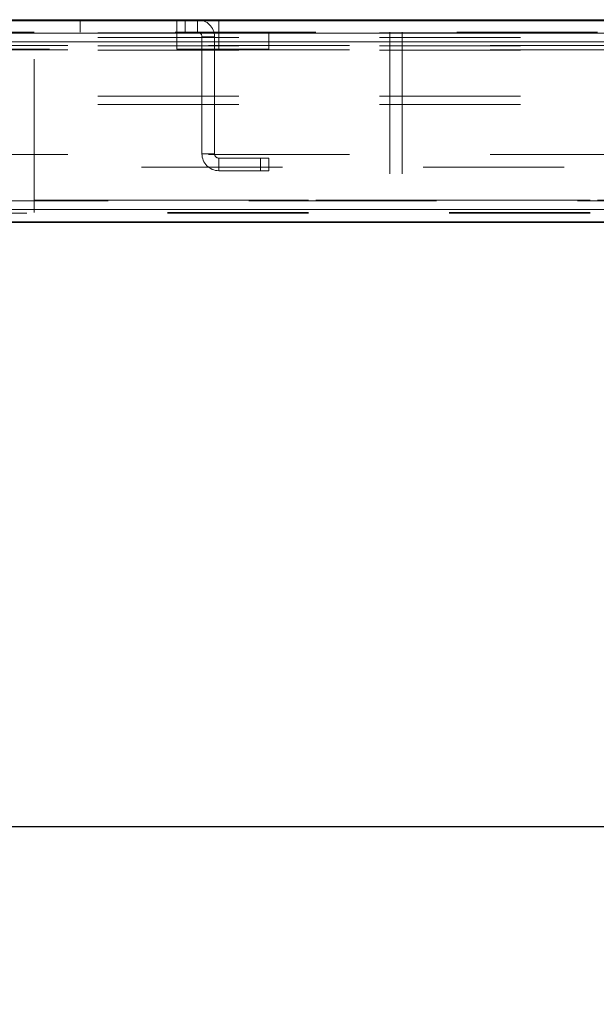
# Model space of a CAD drawing. Units: inches. Extents: x 0.1 to 10.8, y 0.2 to 8.4.
# Drawn here: x 1.8 to 2.2, y 3.3 to 4 of the extents above; entities that cross this region are included whole.
import ezdxf

# ---------------------------------------------------------------- set-up
doc = ezdxf.new("R2010")
doc.units = ezdxf.units.IN
doc.header["$MEASUREMENT"] = 0
doc.linetypes.add('CENTERX2', pattern=[0.8, 0.5, -0.1, 0.1, -0.1])
doc.linetypes.add('HIDDEN', pattern=[0.075, 0.05, -0.025])
doc.layers.add('FORMAT', color=7, linetype='Continuous')
doc.styles.add('SLDTEXTSTYLE0', font='ARIAL.TTF', dxfattribs={"width": 0.948})
doc.dimstyles.new('SLDDIMSTYLE1', dxfattribs={"dimtxt": 0.080892, "dimasz": 0.080892, "dimexe": 0, "dimexo": 0.0625, "dimgap": 0.020223, "dimtad": 0, "dimtih": 1, "dimtoh": 1, "dimdec": 0, "dimlfac": 21, "dimrnd": 1e-09, "dimzin": 12, "dimdsep": 46, "dimlunit": 5, "dimtxsty": 'SLDTEXTSTYLE0', "dimsah": 1, "dimcen": 0.09, "dimadec": 0, "dimazin": 3, "dimtfac": 1, "dimtdec": 0, "dimtofl": 0, "dimtmove": 0, "dimatfit": 3, "dimfxl": 0, "dimfrac": 2, "dimtolj": 1, "dimtzin": 12, "dimarcsym": 0})

# ---------------------------------------------------------------- blocks, each defined once
blk = doc.blocks.new('*D29')
at = {"layer": 'FORMAT', "color": 8}
for p, q in [((1.28775, 3.75492), (1.28775, 3.32605)), ((4.71632, 3.75492), (4.71632, 3.32605)), ((1.28775, 3.42605), (2.77672, 3.42605)), ((4.71632, 3.42605), (3.22734, 3.42605))]:
    blk.add_line(p, q, dxfattribs=at)
for points in [[(1.28775, 3.42605), (1.36864, 3.4136), (1.36864, 3.43849)], [(4.71632, 3.42605), (4.63543, 3.43849), (4.63543, 3.4136)]]:
    blk.add_solid(points, dxfattribs=at)
at = {"layer": 'FORMAT', "color": 8, "char_height": 0.083333, "attachment_point": 1, "style": 'SLDTEXTSTYLE0'}
for s, insert in [('72"', (2.88351, 3.53347, 0.00019)), ('LENGTH', (2.77672, 3.40924, 0.00019))]:
    blk.add_mtext(s, dxfattribs=dict(at, insert=insert))

msp = doc.modelspace()

# ---------------------------------------------------------------- linework, layer by layer
at = {"color": 7, "linetype": 'Continuous', "lineweight": 15}
for p, q in [((4.71632, 3.99778), (1.28775, 3.99778)), ((1.62851, 3.99849), (2.44465, 3.99849)), ((1.64041, 3.99801), (2.43705, 3.99801)), ((4.71632, 3.98885), (1.28775, 3.98885)), ((4.71632, 3.98289), (1.28775, 3.98289)), ((4.71632, 3.86385), (1.28775, 3.86385)), ((4.71632, 3.85492), (1.28775, 3.85492))]:
    msp.add_line(p, q, dxfattribs=at)
at = {"color": 7, "linetype": 'HIDDEN', "lineweight": 0}
for p, q in [((1.82779, 3.99849), (1.82779, 3.98956)), ((1.89637, 3.98956), (1.89637, 3.99849)), ((1.90232, 3.99849), (1.90232, 3.98956)), ((1.91108, 3.98956), (1.91108, 3.99849)), ((1.92613, 3.98956), (1.92613, 3.99849)), ((1.29518, 3.98956), (4.70889, 3.98956)), ((1.7952, 3.87051), (1.7952, 3.98956)), ((1.89637, 3.98956), (1.89637, 3.97766)), ((1.92613, 3.98956), (1.92613, 3.97766)), ((1.96184, 3.98956), (1.96184, 3.97766)), ((2.04756, 3.98909), (2.04756, 3.98956)), ((2.05649, 3.98909), (2.05649, 3.98956)), ((1.28775, 3.98289), (4.71632, 3.98289)), ((1.64041, 3.98909), (2.43705, 3.98909)), ((1.64041, 3.98587), (2.43705, 3.98587)), ((1.91422, 3.98642), (1.92315, 3.98642)), ((1.91422, 3.98642), (1.91422, 3.90342)), ((1.92315, 3.98642), (1.92315, 3.90342)), ((2.04756, 3.98909), (2.04756, 3.87004)), ((2.05649, 3.98909), (2.05649, 3.87004)), ((1.31898, 3.98016), (4.68508, 3.98016)), ((1.31898, 3.97718), (2.35124, 3.97718)), ((1.64041, 3.97992), (2.43705, 3.97992)), ((1.64041, 3.97694), (2.43705, 3.97694)), ((1.70589, 3.97766), (1.89637, 3.97766)), ((1.89637, 3.97766), (1.92613, 3.97766)), ((1.92613, 3.97766), (1.96184, 3.97766)), ((1.64041, 3.9442), (2.43705, 3.9442)), ((1.64041, 3.93825), (2.43705, 3.93825)), ((1.31898, 3.90278), (4.68508, 3.90278)), ((1.91422, 3.90342), (1.92315, 3.90342)), ((1.92629, 3.90028), (1.92629, 3.89135)), ((1.95589, 3.90028), (1.92629, 3.90028)), ((1.95589, 3.89135), (1.95589, 3.90028)), ((1.95589, 3.90028), (1.96184, 3.90028)), ((1.96184, 3.90028), (1.96184, 3.89135)), ((1.47134, 3.89385), (2.35124, 3.89385)), ((1.95589, 3.89135), (1.92629, 3.89135)), ((1.96184, 3.89135), (1.95589, 3.89135)), ((1.79518, 3.87051), (1.79518, 3.86159)), ((4.58984, 3.87051), (1.79518, 3.87051)), ((1.7952, 3.87051), (4.58984, 3.87051)), ((1.28775, 3.86385), (4.71632, 3.86385)), ((2.04756, 3.87004), (1.42315, 3.87004)), ((2.05649, 3.87004), (2.04756, 3.87004)), ((2.6809, 3.87004), (2.05649, 3.87004)), ((4.58984, 3.86111), (1.41422, 3.86111)), ((4.58984, 3.86159), (1.79518, 3.86159))]:
    msp.add_line(p, q, dxfattribs=at)
at = {"color": 7, "linetype": 'CENTERX2'}
msp.add_line((1.26691, 3.85492), (4.73715, 3.85492), dxfattribs=at)
at = {"color": 7, "linetype": 'Continuous'}
for p, q in [((1.26691, 3.85492), (4.73715, 3.85492)), ((1.26691, 3.85492), (4.73715, 3.85492)), ((4.71632, 3.85492), (1.28775, 3.85492)), ((1.28775, 3.85492), (4.71632, 3.85492)), ((4.62108, 3.85492), (1.38299, 3.85492)), ((1.38299, 3.85492), (4.62108, 3.85492))]:
    msp.add_line(p, q, dxfattribs=at)
at = {"color": 7, "linetype": 'HIDDEN', "lineweight": 0}
for centre, radius, start, end in [((1.91108, 3.98642), 0.01207, 0, 90), ((1.91108, 3.98642), 0.00314, 0, 90), ((1.92629, 3.90342), 0.01207, 180, 270), ((1.92629, 3.90342), 0.00314, 180, 270)]:
    msp.add_arc(centre, radius, start, end, dxfattribs=at)

# ---------------------------------------------------------------- dimensions: what is measured, and where the dimension line sits
at = {"layer": 'FORMAT', "color": 8}
dim = msp.add_linear_dim(base=(1.28775, 3.42605), p1=(4.71632, 3.85492), p2=(1.28775, 3.85492), text='<>\\PLENGTH', dimstyle='SLDDIMSTYLE1', dxfattribs=at)
dim.commit()
dim.dimension.update_dxf_attribs({"geometry": '*D29', "text_midpoint": (3.00203, 3.42605), "dimtype": 160})

doc.saveas('drawing.dxf')
